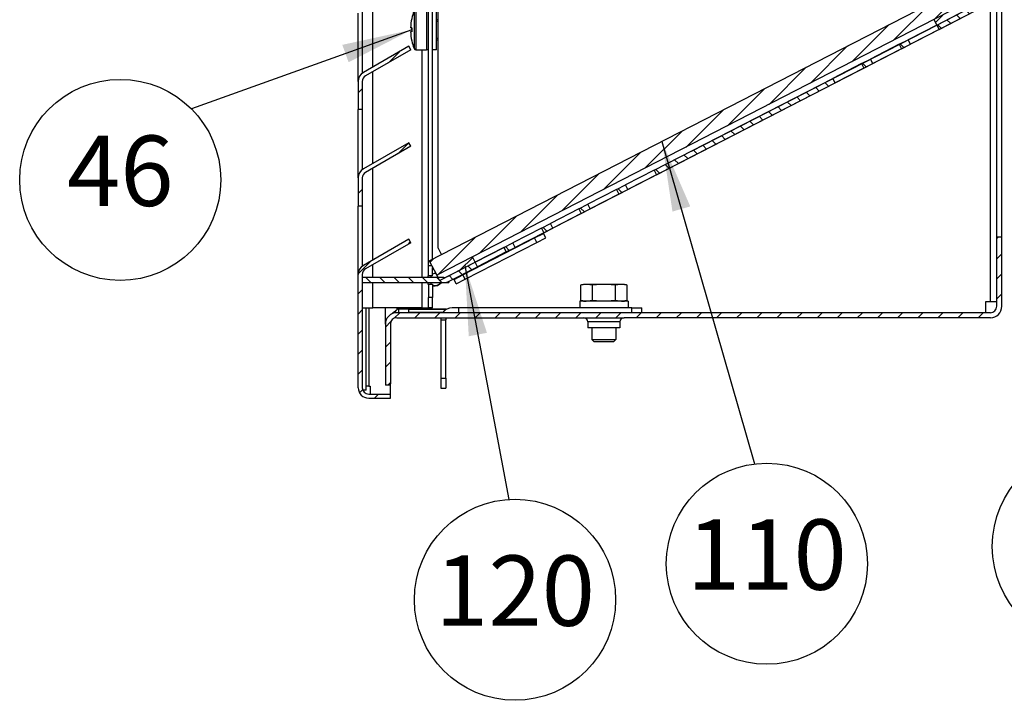
# Model space of a CAD drawing. Units: millimetres. Extents: x 81 to 501, y 140 to 437.
# Drawn here: x 307 to 356, y 240 to 273 of the extents above; entities that cross this region are included whole.
import ezdxf

# ---------------------------------------------------------------- set-up
doc = ezdxf.new("R2010")
doc.units = ezdxf.units.MM
doc.layers.add('1', color=7, linetype='Continuous')
doc.styles.add('CONVERTER_11', font='txt.shx', dxfattribs={"width": 0.9})
doc.dimstyles.get("Standard").update_dxf_attribs({"dimtxt": 0.18, "dimasz": 0.18, "dimexe": 0.18, "dimexo": 0.0625, "dimgap": 0.09, "dimtad": 0, "dimtih": 1, "dimtoh": 1, "dimdec": 4, "dimzin": 0, "dimdsep": 46, "dimtxsty": 'Standard', "dimcen": 0.09, "dimadec": 0, "dimazin": 0, "dimtfac": 1, "dimtdec": 4, "dimtofl": 0, "dimtmove": 0, "dimatfit": 3, "dimfxl": 0, "dimtolj": 1, "dimtzin": 0, "dimarcsym": 0})
pattern_1 = [(225, (0, 0), (3.535534, -3.535534), [])]
pattern_2 = [(225, (0, 0), (2.500001, -2.500001), [])]
pattern_3 = [(135, (0, 0), (-1.767768, -1.767768), [])]

# ---------------------------------------------------------------- blocks, each defined once
blk = doc.blocks.new('Docu_bom_flag__1', base_point=(306.965, 260.465))
at = {"layer": '1', "color": 2, "linetype": 'Continuous'}
blk.add_circle((311.965, 265.465), 5, dxfattribs=at)
at = {"layer": '1', "color": 7, "insert": (311.965, 265.465), "char_height": 3.5, "attachment_point": 5, "line_spacing_factor": 1.320528, "style": 'CONVERTER_11'}
blk.add_mtext('46', dxfattribs=at)
blk = doc.blocks.new('Docu_bom_flag__5', base_point=(326.589, 239.581))
at = {"layer": '1', "color": 2, "linetype": 'Continuous'}
blk.add_circle((331.589, 244.581), 5, dxfattribs=at)
at = {"layer": '1', "color": 7, "insert": (331.589, 244.581), "char_height": 3.5, "attachment_point": 5, "line_spacing_factor": 1.320528, "style": 'CONVERTER_11'}
blk.add_mtext('120', dxfattribs=at)
blk = doc.blocks.new('Docu_bom_flag__6', base_point=(339.113, 241.376))
at = {"layer": '1', "color": 2, "linetype": 'Continuous'}
blk.add_circle((344.113, 246.376), 5, dxfattribs=at)
at = {"layer": '1', "color": 7, "insert": (344.113, 246.376), "char_height": 3.5, "attachment_point": 5, "line_spacing_factor": 1.320528, "style": 'CONVERTER_11'}
blk.add_mtext('110', dxfattribs=at)
blk = doc.blocks.new('klettband_b10_filter_bg3_02__7', base_point=(1638.48, 1302.28))
at = {"linetype": 'Continuous'}
h = blk.add_hatch(dxfattribs=at)
h.set_pattern_fill('_USER', color=2, scale=5, angle=225, pattern_type=0)
h.set_pattern_definition(pattern_1)
h.paths.add_polyline_path([(1770.99, 1371.75), (1762.09, 1367.18), (1762.78, 1365.84), (1771.67, 1370.42)])
h = blk.add_hatch(dxfattribs=at)
h.set_pattern_fill('_USER', color=2, scale=5, angle=225, pattern_type=0)
h.set_pattern_definition(pattern_1)
h.paths.add_polyline_path([(1648.06, 1306.85), (1648.06, 1306.85), (1647.37, 1308.18), (1638.48, 1303.61), (1638.77, 1303.05), (1639.17, 1302.28)])
at = {"color": 1, "linetype": 'Continuous'}
for p, q in [((1770.99, 1371.75), (1762.09, 1367.18)), ((1771.67, 1370.42), (1770.99, 1371.75)), ((1762.78, 1365.84), (1771.67, 1370.42)), ((1762.09, 1367.18), (1647.37, 1308.18)), ((1701.8, 1334.49), (1762.78, 1365.84)), ((1762.09, 1367.18), (1762.78, 1365.84)), ((1648.06, 1306.85), (1655.17, 1310.51)), ((1647.37, 1308.18), (1638.48, 1303.61)), ((1648.06, 1306.85), (1647.37, 1308.18)), ((1639.17, 1302.28), (1648.06, 1306.85)), ((1648.06, 1306.85), (1648.06, 1306.85)), ((1638.48, 1303.61), (1638.77, 1303.05)), ((1638.77, 1303.05), (1639.17, 1302.28))]:
    blk.add_line(p, q, dxfattribs=at)
blk = doc.blocks.new('unterlegscheibe_m6', base_point=(1674.04, 1295.55))
at = {"color": 1, "linetype": 'Continuous'}
for p, q in [((1675.66, 1297.14), (1674.04, 1297.14)), ((1674.04, 1297.14), (1674.04, 1295.55)), ((1677.04, 1297.14), (1675.66, 1297.14)), ((1683.04, 1297.14), (1677.04, 1297.14)), ((1684.43, 1297.14), (1683.04, 1297.14)), ((1686.04, 1297.14), (1684.43, 1297.14)), ((1686.04, 1297.14), (1686.04, 1295.55))]:
    blk.add_line(p, q, dxfattribs=at)
blk = doc.blocks.new('winkel_gegenhalter_ausblaskasten_1_02_02__8', base_point=(1639.47, 1275.55))
at = {"color": 1, "linetype": 'Continuous'}
for p, q in [((1643.97, 1295.55), (1642.32, 1295.55)), ((1686.97, 1295.55), (1643.97, 1295.55)), ((1643.97, 1294.3), (1643.97, 1295.55)), ((1686.97, 1295.55), (1689.47, 1295.55)), ((1686.97, 1294.3), (1686.97, 1295.55)), ((1689.47, 1294.3), (1689.47, 1295.55)), ((1639.47, 1292.7), (1639.47, 1292.55)), ((1639.47, 1292.55), (1639.47, 1278.05)), ((1639.47, 1292.55), (1640.72, 1292.55)), ((1640.72, 1292.7), (1640.72, 1292.55)), ((1640.72, 1278.05), (1640.72, 1292.55)), ((1643.97, 1294.3), (1642.32, 1294.3)), ((1649.47, 1294.3), (1643.97, 1294.3)), ((1652.97, 1294.3), (1649.47, 1294.3)), ((1657.67, 1294.3), (1652.97, 1294.3)), ((1664.22, 1294.3), (1657.67, 1294.3)), ((1681.27, 1294.3), (1664.22, 1294.3)), ((1686.97, 1294.3), (1681.27, 1294.3)), ((1689.47, 1294.3), (1686.97, 1294.3)), ((1639.47, 1278.05), (1639.47, 1275.55)), ((1639.47, 1278.05), (1640.72, 1278.05)), ((1640.72, 1278.05), (1640.72, 1275.55)), ((1639.47, 1275.55), (1640.72, 1275.55))]:
    blk.add_line(p, q, dxfattribs=at)
for radius, start, end in [(2.85, 90, 145.8471), (2.85, 172.9459, 180), (1.6, 167.3644, 180)]:
    blk.add_arc((1642.32, 1292.7), radius, start, end, dxfattribs=at)
blk = doc.blocks.new('sechskantschraube_m6x10_1_1__9', base_point=(1674.27, 1287.14))
at = {"color": 1, "linetype": 'Continuous'}
for p, q in [((1674.27, 1301.16), (1674.27, 1297.32)), ((1684.43, 1301.34), (1675.66, 1301.34)), ((1677.16, 1301.16), (1677.16, 1297.32)), ((1682.93, 1297.32), (1682.93, 1301.16)), ((1685.82, 1297.32), (1685.82, 1301.16)), ((1677.04, 1297.14), (1675.66, 1297.14)), ((1683.04, 1297.14), (1677.04, 1297.14)), ((1684.43, 1297.14), (1683.04, 1297.14)), ((1677.04, 1290.55), (1677.04, 1287.64)), ((1683.04, 1290.55), (1683.04, 1287.64)), ((1677.54, 1287.14), (1677.04, 1287.64)), ((1677.04, 1287.64), (1683.04, 1287.64)), ((1682.54, 1287.14), (1683.04, 1287.64)), ((1677.54, 1287.14), (1682.54, 1287.14))]:
    blk.add_line(p, q, dxfattribs=at)
for centre, radius, start, end in [((1675.66, 1295.81), 5.52, 90, 104.5364), ((1684.43, 1295.81), 5.52, 75.4636, 90), ((1675.66, 1302.66), 5.53, 255.4636, 270), ((1684.43, 1302.66), 5.53, 270, 284.5364)]:
    blk.add_arc(centre, radius, start, end, dxfattribs=at)
for points in [[(1677.16, 1301.16), (1676.81, 1301.23), (1676.44, 1301.28), (1676.27, 1301.29), (1676.07, 1301.3), (1675.99, 1301.3), (1675.89, 1301.3), (1675.8, 1301.3), (1675.71, 1301.3), (1675.54, 1301.3), (1675.35, 1301.3), (1675.15, 1301.29), (1674.99, 1301.28), (1674.62, 1301.23), (1674.27, 1301.16)], [(1682.93, 1301.16), (1682.23, 1301.23), (1681.49, 1301.28), (1681.16, 1301.29), (1680.77, 1301.3), (1680.37, 1301.3), (1680.04, 1301.3), (1679.69, 1301.3), (1679.32, 1301.3), (1678.92, 1301.29), (1678.6, 1301.28), (1677.86, 1301.23), (1677.16, 1301.16)], [(1685.82, 1301.16), (1685.47, 1301.23), (1685.1, 1301.28), (1684.93, 1301.29), (1684.74, 1301.3), (1684.54, 1301.3), (1684.37, 1301.3), (1684.21, 1301.3), (1684.01, 1301.3), (1683.81, 1301.29), (1683.65, 1301.28), (1683.28, 1301.23), (1682.93, 1301.16)], [(1677.16, 1297.32), (1676.81, 1297.24), (1676.44, 1297.2), (1676.27, 1297.19), (1676.07, 1297.18), (1675.88, 1297.17), (1675.71, 1297.17), (1675.62, 1297.17), (1675.53, 1297.17), (1675.43, 1297.18), (1675.35, 1297.18), (1675.15, 1297.19), (1674.99, 1297.2), (1674.62, 1297.24), (1674.27, 1297.32)], [(1682.93, 1297.32), (1682.23, 1297.24), (1681.49, 1297.2), (1681.16, 1297.19), (1680.77, 1297.18), (1680.37, 1297.17), (1680.04, 1297.17), (1679.72, 1297.17), (1679.32, 1297.18), (1678.92, 1297.19), (1678.6, 1297.2), (1677.86, 1297.24), (1677.16, 1297.32)], [(1685.82, 1297.32), (1685.47, 1297.24), (1685.1, 1297.2), (1684.93, 1297.19), (1684.74, 1297.18), (1684.55, 1297.17), (1684.37, 1297.17), (1684.21, 1297.17), (1684.01, 1297.18), (1683.81, 1297.19), (1683.65, 1297.2), (1683.28, 1297.24), (1682.93, 1297.32)]]:
    blk.add_spline(points, degree=3, dxfattribs=at)
blk = doc.blocks.new('bindniet_senkkopf_4_4__10', base_point=(1637.47, 1301.05))
at = {"color": 1, "linetype": 'Continuous'}
for radius, start, end in [(2, 96.5561, 104.4775), (1, 72.3371, 120), (2, 255.5225, 321.3179)]:
    blk.add_arc((1637.97, 1303.05), radius, start, end, dxfattribs=at)
blk = doc.blocks.new('mantelblech_rahmen__12', base_point=(1625.72, 1276.3))
at = {"linetype": 'Continuous'}
h = blk.add_hatch(dxfattribs=at)
h.set_pattern_fill('_USER', color=2, scale=3.535535, angle=225, pattern_type=0)
h.set_pattern_definition(pattern_2)
edge = h.paths.add_edge_path()
edge.add_line((1778.97, 1313.05), (1777.72, 1313.05))
edge.add_line((1777.72, 1313.05), (1777.72, 1297.05))
edge.add_line((1777.72, 1297.05), (1777.72, 1295.9))
edge.add_arc((1776.12, 1295.9), 1.6, 270, 360, ccw=False)
edge.add_line((1776.12, 1294.3), (1689.47, 1294.3))
edge.add_line((1689.47, 1294.3), (1686.97, 1294.3))
edge.add_line((1686.97, 1294.3), (1681.27, 1294.3))
edge.add_line((1681.27, 1294.3), (1664.22, 1294.3))
edge.add_line((1664.22, 1294.3), (1657.67, 1294.3))
edge.add_line((1657.67, 1294.3), (1652.97, 1294.3))
edge.add_line((1652.97, 1294.3), (1649.47, 1294.3))
edge.add_line((1649.47, 1294.3), (1643.97, 1294.3))
edge.add_line((1643.97, 1294.3), (1642.32, 1294.3))
edge.add_line((1642.32, 1294.3), (1628.97, 1294.3))
edge.add_line((1628.97, 1294.3), (1628.57, 1294.3))
edge.add_arc((1628.57, 1291.45), 2.85, 90, 180)
edge.add_line((1625.72, 1291.45), (1625.72, 1276.3))
edge.add_line((1625.72, 1276.3), (1626.97, 1276.3))
edge.add_line((1626.97, 1276.3), (1626.97, 1276.65))
edge.add_line((1626.97, 1276.65), (1626.97, 1291.45))
edge.add_arc((1628.57, 1291.45), 1.6, 90, 180, ccw=False)
edge.add_line((1628.57, 1293.05), (1675.02, 1293.05))
edge.add_line((1675.02, 1293.05), (1685.07, 1293.05))
edge.add_line((1685.07, 1293.05), (1776.12, 1293.05))
edge.add_arc((1776.12, 1295.9), 2.85, 270, 360)
edge.add_line((1778.97, 1295.9), (1778.97, 1313.05))
at = {"color": 1, "linetype": 'Continuous'}
for p, q in [((1777.72, 1313.05), (1777.72, 1433.05)), ((1778.97, 1313.05), (1778.97, 1433.05)), ((1776.12, 1297.05), (1776.12, 1372.72)), ((1778.97, 1313.05), (1777.72, 1313.05)), ((1777.72, 1297.05), (1777.72, 1313.05)), ((1778.97, 1295.9), (1778.97, 1313.05)), ((1625.72, 1291.8), (1625.72, 1295.55)), ((1628.57, 1295.55), (1628.57, 1295)), ((1628.72, 1295.15), (1628.57, 1295)), ((1640.87, 1295.15), (1628.72, 1295.15)), ((1628.97, 1295.15), (1628.97, 1294.3)), ((1631.47, 1295.15), (1631.47, 1295.07)), ((1631.47, 1295.07), (1631.47, 1294.37)), ((1640.75, 1295.07), (1631.47, 1295.07)), ((1774.97, 1297.05), (1776.12, 1297.05)), ((1774.97, 1294.3), (1774.97, 1297.05)), ((1776.12, 1297.05), (1777.72, 1297.05)), ((1777.72, 1295.9), (1777.72, 1297.05)), ((1628.97, 1294.3), (1628.57, 1294.3)), ((1628.57, 1293.05), (1675.02, 1293.05)), ((1642.32, 1294.3), (1628.97, 1294.3)), ((1640.01, 1294.37), (1631.47, 1294.37)), ((1643.97, 1294.3), (1642.32, 1294.3)), ((1649.47, 1294.3), (1643.97, 1294.3)), ((1652.97, 1294.3), (1649.47, 1294.3)), ((1657.67, 1294.3), (1652.97, 1294.3)), ((1664.22, 1294.3), (1657.67, 1294.3)), ((1681.27, 1294.3), (1664.22, 1294.3)), ((1675.02, 1293.05), (1685.07, 1293.05)), ((1686.97, 1294.3), (1681.27, 1294.3)), ((1776.12, 1293.05), (1685.07, 1293.05)), ((1689.47, 1294.3), (1686.97, 1294.3)), ((1776.12, 1294.3), (1689.47, 1294.3)), ((1625.72, 1291.45), (1625.72, 1291.8)), ((1625.75, 1291.8), (1625.72, 1291.8)), ((1625.72, 1291.45), (1625.72, 1276.3)), ((1626.97, 1291.45), (1626.97, 1276.65)), ((1676.04, 1292.03), (1676.04, 1290.55)), ((1684.04, 1292.03), (1676.04, 1292.03)), ((1684.04, 1290.55), (1676.04, 1290.55)), ((1684.04, 1292.03), (1684.04, 1290.55)), ((1626.97, 1276.3), (1625.72, 1276.3)), ((1626.97, 1276.3), (1626.97, 1276.65))]:
    blk.add_line(p, q, dxfattribs=at)
for centre, radius, start, end in [((1637.97, 1303.05), 2.1, 97.5814, 103.7741), ((1637.97, 1303.05), 2.1, 256.2259, 323.4705), ((1776.12, 1295.9), 1.6, 270, 0), ((1776.12, 1295.9), 2.85, 270, 0), ((1628.57, 1291.45), 2.85, 90, 180), ((1628.57, 1291.45), 1.6, 90, 180), ((1675.02, 1292.03), 1.03, 0, 90), ((1685.07, 1292.03), 1.03, 90, 180)]:
    blk.add_arc(centre, radius, start, end, dxfattribs=at)
for points in [[(1627.07, 1293.87), (1627.27, 1294.04), (1627.48, 1294.2), (1628.02, 1294.61), (1628.57, 1295)], [(1627.99, 1294.24), (1628.28, 1294.62), (1628.57, 1295)], [(1625.72, 1291.8), (1625.78, 1292.21), (1625.94, 1292.6), (1626.01, 1292.73), (1626.09, 1292.85)]]:
    blk.add_spline(points, degree=3, dxfattribs=at)
blk = doc.blocks.new('filteraufnahme_ansauggitter_bg3__16', base_point=(1619.97, 1301.48))
at = {"linetype": 'Continuous'}
h = blk.add_hatch(dxfattribs=at)
h.set_pattern_fill('_USER', color=2, scale=2.500002, angle=135, pattern_type=0)
h.set_pattern_definition(pattern_3)
edge = h.paths.add_edge_path()
edge.add_line((1640.28, 1444.3), (1619.97, 1444.3))
edge.add_line((1619.97, 1444.3), (1619.97, 1444.3))
edge.add_line((1619.97, 1444.3), (1619.97, 1443.05))
edge.add_line((1619.97, 1443.05), (1619.97, 1443.05))
edge.add_line((1619.97, 1443.05), (1638.77, 1443.05))
edge.add_line((1638.77, 1443.05), (1640.28, 1443.05))
edge.add_arc((1640.28, 1441.45), 1.6, 62.8531, 90, ccw=False)
edge.add_arc((1640.28, 1441.45), 1.6, 62.7855, 62.8531, ccw=False)
edge.add_line((1641.02, 1442.87), (1646.51, 1440.05))
edge.add_line((1646.51, 1440.05), (1648.06, 1439.25))
edge.add_line((1648.06, 1439.25), (1648.63, 1440.36))
edge.add_line((1648.63, 1440.36), (1641.59, 1443.99))
edge.add_arc((1640.28, 1441.45), 2.85, 62.7855, 90)
h = blk.add_hatch(dxfattribs=at)
h.set_pattern_fill('_USER', color=2, scale=2.500002, angle=135, pattern_type=0)
h.set_pattern_definition(pattern_3)
h.paths.add_polyline_path([(1657.97, 1435.56), (1655.75, 1436.71), (1655.17, 1435.59), (1657.4, 1434.45)])
h = blk.add_hatch(dxfattribs=at)
h.set_pattern_fill('_USER', color=2, scale=2.500002, angle=135, pattern_type=0)
h.set_pattern_definition(pattern_3)
h.paths.add_polyline_path([(1667.31, 1430.76), (1665.08, 1431.9), (1664.51, 1430.79), (1666.73, 1429.65)])
h = blk.add_hatch(dxfattribs=at)
h.set_pattern_fill('_USER', color=2, scale=2.500002, angle=135, pattern_type=0)
h.set_pattern_definition(pattern_3)
h.paths.add_polyline_path([(1674.42, 1427.1), (1673.85, 1425.99), (1676.07, 1424.85), (1676.64, 1425.96)])
h = blk.add_hatch(dxfattribs=at)
h.set_pattern_fill('_USER', color=2, scale=2.500002, angle=135, pattern_type=0)
h.set_pattern_definition(pattern_3)
h.paths.add_polyline_path([(1683.19, 1421.19), (1685.41, 1420.04), (1685.98, 1421.16), (1683.76, 1422.3)])
h = blk.add_hatch(dxfattribs=at)
h.set_pattern_fill('_USER', color=2, scale=2.500002, angle=135, pattern_type=0)
h.set_pattern_definition(pattern_3)
h.paths.add_polyline_path([(1736.99, 1393.52), (1737.56, 1394.63), (1693.1, 1417.5), (1692.52, 1416.39)])
h = blk.add_hatch(dxfattribs=at)
h.set_pattern_fill('_USER', color=2, scale=2.500002, angle=135, pattern_type=0)
h.set_pattern_definition(pattern_3)
h.paths.add_polyline_path([(1744.68, 1390.97), (1744.1, 1389.86), (1746.33, 1388.72), (1746.9, 1389.83)])
h = blk.add_hatch(dxfattribs=at)
h.set_pattern_fill('_USER', color=2, scale=2.500002, angle=135, pattern_type=0)
h.set_pattern_definition(pattern_3)
h.paths.add_polyline_path([(1753.44, 1385.06), (1755.66, 1383.92), (1756.24, 1385.03), (1754.01, 1386.17)])
h = blk.add_hatch(dxfattribs=at)
h.set_pattern_fill('_USER', color=2, scale=2.500002, angle=135, pattern_type=0)
h.set_pattern_definition(pattern_3)
edge = h.paths.add_edge_path()
edge.add_line((1773.72, 1374.63), (1774.03, 1374.47))
edge.add_arc((1773.29, 1373.05), 1.6, -62.7855, 62.7855, ccw=False)
edge.add_line((1774.03, 1371.63), (1762.78, 1365.84))
edge.add_line((1762.78, 1365.84), (1763.35, 1364.73))
edge.add_line((1763.35, 1364.73), (1774.6, 1370.52))
edge.add_arc((1773.29, 1373.05), 2.85, 297.2145, 422.7855)
edge.add_line((1774.6, 1375.59), (1763.35, 1381.37))
edge.add_line((1763.35, 1381.37), (1762.78, 1380.26))
edge.add_line((1762.78, 1380.26), (1762.78, 1380.26))
edge.add_line((1762.78, 1380.26), (1771.67, 1375.68))
edge.add_line((1771.67, 1375.68), (1773.72, 1374.63))
h = blk.add_hatch(dxfattribs=at)
h.set_pattern_fill('_USER', color=2, scale=2.500002, angle=135, pattern_type=0)
h.set_pattern_definition(pattern_3)
h.paths.add_polyline_path([(1755.66, 1362.19), (1753.44, 1361.04), (1754.01, 1359.93), (1756.24, 1361.07)])
h = blk.add_hatch(dxfattribs=at)
h.set_pattern_fill('_USER', color=2, scale=2.500002, angle=135, pattern_type=0)
h.set_pattern_definition(pattern_3)
h.paths.add_polyline_path([(1744.1, 1356.24), (1744.68, 1355.13), (1746.9, 1356.27), (1746.33, 1357.38)])
h = blk.add_hatch(dxfattribs=at)
h.set_pattern_fill('_USER', color=2, scale=2.500002, angle=135, pattern_type=0)
h.set_pattern_definition(pattern_3)
h.paths.add_polyline_path([(1736.99, 1352.58), (1692.52, 1329.72), (1693.1, 1328.6), (1737.56, 1351.47)])
h = blk.add_hatch(dxfattribs=at)
h.set_pattern_fill('_USER', color=2, scale=2.500002, angle=135, pattern_type=0)
h.set_pattern_definition(pattern_3)
h.paths.add_polyline_path([(1685.41, 1326.06), (1683.19, 1324.91), (1683.76, 1323.8), (1685.98, 1324.95)])
h = blk.add_hatch(dxfattribs=at)
h.set_pattern_fill('_USER', color=2, scale=2.500002, angle=135, pattern_type=0)
h.set_pattern_definition(pattern_3)
h.paths.add_polyline_path([(1676.64, 1320.14), (1674.42, 1319), (1673.85, 1320.11), (1676.07, 1321.26)])
h = blk.add_hatch(dxfattribs=at)
h.set_pattern_fill('_USER', color=2, scale=2.500002, angle=135, pattern_type=0)
h.set_pattern_definition(pattern_3)
h.paths.add_polyline_path([(1667.31, 1315.34), (1666.73, 1316.45), (1664.51, 1315.31), (1665.08, 1314.2)])
h = blk.add_hatch(dxfattribs=at)
h.set_pattern_fill('_USER', color=2, scale=2.500002, angle=135, pattern_type=0)
h.set_pattern_definition(pattern_3)
h.paths.add_polyline_path([(1655.17, 1310.51), (1655.75, 1309.4), (1657.97, 1310.54), (1657.4, 1311.65)])
h = blk.add_hatch(dxfattribs=at)
h.set_pattern_fill('_USER', color=2, scale=2.500002, angle=135, pattern_type=0)
h.set_pattern_definition(pattern_3)
edge = h.paths.add_edge_path()
edge.add_line((1641.59, 1302.12), (1648.63, 1305.74))
edge.add_line((1648.63, 1305.74), (1648.06, 1306.85))
edge.add_line((1648.06, 1306.85), (1648.06, 1306.85))
edge.add_line((1648.06, 1306.85), (1641.02, 1303.23))
edge.add_arc((1640.28, 1304.65), 1.6, 270, 297.2145, ccw=False)
edge.add_line((1640.28, 1303.05), (1638.77, 1303.05))
edge.add_line((1638.77, 1303.05), (1619.97, 1303.05))
edge.add_line((1619.97, 1303.05), (1619.97, 1303.05))
edge.add_line((1619.97, 1303.05), (1619.97, 1301.8))
edge.add_line((1619.97, 1301.8), (1619.97, 1301.8))
edge.add_line((1619.97, 1301.8), (1640.28, 1301.8))
edge.add_arc((1640.28, 1304.65), 2.85, 270, 297.2145)
at = {"color": 1, "linetype": 'Continuous'}
for p, q in [((1619.97, 1444.3), (1619.97, 1443.05)), ((1619.97, 1444.3), (1619.97, 1444.3)), ((1640.28, 1444.3), (1619.97, 1444.3)), ((1619.97, 1443.05), (1619.97, 1443.05)), ((1619.97, 1443.05), (1638.77, 1443.05)), ((1638.77, 1443.05), (1640.28, 1443.05)), ((1641.02, 1442.87), (1646.51, 1440.05)), ((1648.63, 1440.36), (1641.59, 1443.99)), ((1646.51, 1440.05), (1648.06, 1439.25)), ((1648.06, 1439.25), (1648.63, 1440.36)), ((1655.17, 1435.59), (1648.06, 1439.25)), ((1648.63, 1440.36), (1655.75, 1436.71)), ((1638.81, 1310.32), (1638.81, 1437.82)), ((1655.75, 1436.71), (1655.17, 1435.59)), ((1655.17, 1435.59), (1657.4, 1434.45)), ((1657.97, 1435.56), (1655.75, 1436.71)), ((1657.4, 1434.45), (1657.97, 1435.56)), ((1664.51, 1430.79), (1657.4, 1434.45)), ((1657.97, 1435.56), (1665.08, 1431.9)), ((1665.08, 1431.9), (1664.51, 1430.79)), ((1667.31, 1430.76), (1665.08, 1431.9)), ((1664.51, 1430.79), (1666.73, 1429.65)), ((1666.73, 1429.65), (1667.31, 1430.76)), ((1673.85, 1425.99), (1666.73, 1429.65)), ((1667.31, 1430.76), (1674.42, 1427.1)), ((1674.42, 1427.1), (1673.85, 1425.99)), ((1676.64, 1425.96), (1674.42, 1427.1)), ((1673.85, 1425.99), (1676.07, 1424.85)), ((1676.07, 1424.85), (1676.64, 1425.96)), ((1683.19, 1421.19), (1676.07, 1424.85)), ((1676.64, 1425.96), (1683.76, 1422.3)), ((1683.76, 1422.3), (1683.19, 1421.19)), ((1685.98, 1421.16), (1683.76, 1422.3)), ((1683.19, 1421.19), (1685.41, 1420.04)), ((1685.41, 1420.04), (1685.98, 1421.16)), ((1692.52, 1416.39), (1685.41, 1420.04)), ((1685.98, 1421.16), (1693.1, 1417.5)), ((1693.1, 1417.5), (1692.52, 1416.39)), ((1737.56, 1394.63), (1693.1, 1417.5)), ((1692.52, 1416.39), (1736.99, 1393.52)), ((1736.99, 1393.52), (1737.56, 1394.63)), ((1744.1, 1389.86), (1736.99, 1393.52)), ((1737.56, 1394.63), (1744.68, 1390.97)), ((1744.68, 1390.97), (1744.1, 1389.86)), ((1746.9, 1389.83), (1744.68, 1390.97)), ((1744.1, 1389.86), (1746.33, 1388.72)), ((1746.33, 1388.72), (1746.9, 1389.83)), ((1753.44, 1385.06), (1746.33, 1388.72)), ((1746.9, 1389.83), (1754.01, 1386.17)), ((1754.01, 1386.17), (1753.44, 1385.06)), ((1756.24, 1385.03), (1754.01, 1386.17)), ((1753.44, 1385.06), (1755.66, 1383.92)), ((1755.66, 1383.92), (1756.24, 1385.03)), ((1762.78, 1380.26), (1755.66, 1383.92)), ((1756.24, 1385.03), (1763.35, 1381.37)), ((1763.35, 1381.37), (1762.78, 1380.26)), ((1774.6, 1375.59), (1763.35, 1381.37)), ((1762.78, 1380.26), (1762.78, 1380.26)), ((1762.78, 1380.26), (1771.67, 1375.68)), ((1771.67, 1375.68), (1773.72, 1374.63)), ((1773.04, 1373.29), (1773.72, 1374.63)), ((1773.72, 1374.63), (1774.03, 1374.47)), ((1775.18, 1370.79), (1664.97, 1314.11)), ((1762.78, 1365.84), (1774.03, 1371.63)), ((1772.47, 1372.18), (1772.7, 1372.63)), ((1773.79, 1371.5), (1772.47, 1372.18)), ((1775.18, 1370.79), (1775.09, 1370.84)), ((1763.35, 1364.73), (1774.6, 1370.52)), ((1762.78, 1365.84), (1755.66, 1362.19)), ((1762.78, 1365.84), (1763.35, 1364.73)), ((1763.35, 1364.73), (1756.24, 1361.07)), ((1753.44, 1361.04), (1746.33, 1357.38)), ((1753.44, 1361.04), (1755.66, 1362.19)), ((1753.44, 1361.04), (1754.01, 1359.93)), ((1754.01, 1359.93), (1756.24, 1361.07)), ((1756.24, 1361.07), (1755.66, 1362.19)), ((1754.01, 1359.93), (1746.9, 1356.27)), ((1744.1, 1356.24), (1736.99, 1352.58)), ((1744.1, 1356.24), (1746.33, 1357.38)), ((1744.1, 1356.24), (1744.68, 1355.13)), ((1744.68, 1355.13), (1746.9, 1356.27)), ((1746.9, 1356.27), (1746.33, 1357.38)), ((1744.68, 1355.13), (1737.56, 1351.47)), ((1692.52, 1329.72), (1736.99, 1352.58)), ((1693.1, 1328.6), (1737.56, 1351.47)), ((1737.56, 1351.47), (1736.99, 1352.58)), ((1692.52, 1329.72), (1685.41, 1326.06)), ((1692.52, 1329.72), (1693.1, 1328.6)), ((1693.1, 1328.6), (1685.98, 1324.95)), ((1683.19, 1324.91), (1676.07, 1321.26)), ((1683.19, 1324.91), (1685.41, 1326.06)), ((1683.19, 1324.91), (1683.76, 1323.8)), ((1683.76, 1323.8), (1685.98, 1324.95)), ((1685.98, 1324.95), (1685.41, 1326.06)), ((1683.76, 1323.8), (1676.64, 1320.14)), ((1673.85, 1320.11), (1666.73, 1316.45)), ((1673.85, 1320.11), (1676.07, 1321.26)), ((1673.85, 1320.11), (1674.42, 1319)), ((1674.42, 1319), (1676.64, 1320.14)), ((1676.64, 1320.14), (1676.07, 1321.26)), ((1674.42, 1319), (1667.31, 1315.34)), ((1664.51, 1315.31), (1657.4, 1311.65)), ((1664.51, 1315.31), (1666.73, 1316.45)), ((1664.51, 1315.31), (1665.08, 1314.2)), ((1665.08, 1314.2), (1667.31, 1315.34)), ((1667.31, 1315.34), (1666.73, 1316.45)), ((1645.01, 1303.73), (1662.8, 1312.88)), ((1645.87, 1304.25), (1661.87, 1312.48)), ((1665.08, 1314.2), (1657.97, 1310.54)), ((1661.87, 1312.48), (1661.85, 1312.53)), ((1662.8, 1312.88), (1665.02, 1314.02)), ((1663.37, 1311.77), (1662.8, 1312.88)), ((1663.37, 1311.77), (1665.59, 1312.91)), ((1664.97, 1314.11), (1664.96, 1314.14)), ((1665.02, 1314.02), (1664.97, 1314.11)), ((1665.59, 1312.91), (1665.02, 1314.02)), ((1638.81, 1310.32), (1639.64, 1308.7)), ((1645.58, 1302.62), (1663.37, 1311.77)), ((1655.17, 1310.51), (1648.06, 1306.85)), ((1655.17, 1310.51), (1657.4, 1311.65)), ((1655.17, 1310.51), (1655.75, 1309.4)), ((1655.75, 1309.4), (1657.97, 1310.54)), ((1657.97, 1310.54), (1657.4, 1311.65)), ((1655.75, 1309.4), (1648.63, 1305.74)), ((1641.02, 1303.23), (1648.06, 1306.85)), ((1641.59, 1302.12), (1648.63, 1305.74)), ((1648.06, 1306.85), (1648.06, 1306.85)), ((1648.63, 1305.74), (1648.06, 1306.85)), ((1619.97, 1303.05), (1619.97, 1301.8)), ((1619.97, 1303.05), (1619.97, 1303.05)), ((1638.77, 1303.05), (1619.97, 1303.05)), ((1640.28, 1303.05), (1638.77, 1303.05)), ((1642.79, 1302.59), (1642.73, 1302.7)), ((1642.79, 1302.59), (1645.01, 1303.73)), ((1643.36, 1301.48), (1642.79, 1302.59)), ((1643.36, 1301.48), (1645.58, 1302.62)), ((1645.58, 1302.62), (1645.01, 1303.73)), ((1645.84, 1304.3), (1645.87, 1304.25)), ((1619.97, 1301.8), (1619.97, 1301.8)), ((1619.97, 1301.8), (1640.28, 1301.8)), ((1640.28, 1301.8), (1641.49, 1301.8)), ((1641.49, 1302.07), (1641.49, 1301.8))]:
    blk.add_line(p, q, dxfattribs=at)
for centre, radius, start, end in [((1640.28, 1441.45), 2.85, 62.7855, 90), ((1640.28, 1441.45), 1.6, 62.8531, 90), ((1640.28, 1441.45), 1.6, 62.7855, 62.8531), ((1773.29, 1373.05), 2.85, 297.2145, 62.7855), ((1773.29, 1373.05), 1.6, 297.2145, 62.7855), ((1640.28, 1304.65), 1.6, 270, 297.2145), ((1640.28, 1304.65), 2.85, 270, 297.2145)]:
    blk.add_arc(centre, radius, start, end, dxfattribs=at)
blk = doc.blocks.new('flachkopfschraube_m5x12_kreuzschlitz_02__17', base_point=(1631.99, 1359.68))
at = {"color": 1, "linetype": 'Continuous'}
for p, q in [((1632.85, 1369.36), (1632.85, 1360)), ((1633.31, 1369.68), (1635.97, 1369.68)), ((1633.31, 1369.68), (1633.31, 1359.68)), ((1635.97, 1369.68), (1635.97, 1359.68)), ((1636.47, 1367.18), (1636.47, 1369.18)), ((1632.27, 1367.43), (1632.28, 1367.43)), ((1632.28, 1367.42), (1632.27, 1367.43)), ((1636.47, 1362.18), (1636.47, 1367.18)), ((1638.47, 1367.18), (1638.81, 1367.18)), ((1632.27, 1365.18), (1631.99, 1365.18)), ((1632.27, 1364.18), (1631.99, 1364.18)), ((1632.27, 1365.18), (1632.28, 1365.18)), ((1632.27, 1364.68), (1632.27, 1365.18)), ((1632.27, 1364.68), (1632.27, 1364.18)), ((1632.28, 1364.18), (1632.27, 1364.18)), ((1632.28, 1361.94), (1632.27, 1361.93)), ((1632.27, 1361.93), (1632.28, 1361.93)), ((1636.47, 1360.18), (1636.47, 1362.18)), ((1638.47, 1362.18), (1638.81, 1362.18)), ((1633.31, 1359.68), (1635.97, 1359.68))]:
    blk.add_line(p, q, dxfattribs=at)
for centre, radius, start, end in [((1644.97, 1364.68), 13, 158.8998, 167.7875), ((1633.31, 1369.18), 0.5, 90, 158.8998), ((1635.97, 1369.18), 0.5, 0, 90), ((1644.97, 1364.68), 12.99, 167.8274, 177.7941), ((1644.97, 1364.68), 12.99, 167.7783, 167.8274), ((1644.97, 1364.68), 12.99, 182.2059, 192.1726), ((1644.97, 1364.68), 12.71, 177.7447, 180), ((1644.97, 1364.68), 12.71, 180, 182.2553), ((1644.97, 1364.68), 13, 192.2125, 201.1002), ((1644.97, 1364.68), 12.99, 192.1726, 192.2217), ((1633.31, 1360.18), 0.5, 201.1002, 270), ((1635.97, 1360.18), 0.5, 270, 0)]:
    blk.add_arc(centre, radius, start, end, dxfattribs=at)
at = {"layer": '1', "color": 2, "linetype": 'Continuous'}
for p, q in [((1638.47, 1366.8), (1638.81, 1366.8)), ((1638.47, 1362.55), (1638.81, 1362.55))]:
    blk.add_line(p, q, dxfattribs=at)
blk = doc.blocks.new('unverlierbarkeitsscheibe_5_3x10__18', base_point=(1637.47, 1359.68))
at = {"color": 1, "linetype": 'Continuous'}
for p, q in [((1638.47, 1369.68), (1637.47, 1369.68)), ((1637.47, 1366.22), (1637.47, 1369.68)), ((1638.47, 1359.68), (1638.47, 1369.68)), ((1637.47, 1363.14), (1637.47, 1366.22)), ((1637.47, 1359.68), (1637.47, 1363.14)), ((1638.47, 1359.68), (1637.47, 1359.68))]:
    blk.add_line(p, q, dxfattribs=at)
blk = doc.blocks.new('haltewinkel_gitter_seitlich_02_02__19', base_point=(1619.97, 1275.05))
at = {"color": 1, "linetype": 'Continuous'}
for p, q in [((1622.57, 1355.38), (1622.57, 1378.22)), ((1619.97, 1368.8), (1619.97, 1353.85)), ((1637.47, 1366.22), (1637.47, 1369.68)), ((1636.47, 1362.18), (1636.47, 1367.18)), ((1637.47, 1363.14), (1637.47, 1366.22)), ((1636.47, 1360.18), (1636.47, 1362.18)), ((1637.47, 1359.68), (1637.47, 1363.14)), ((1634.87, 1303.05), (1634.87, 1359.68)), ((1636.47, 1305.93), (1636.47, 1360.18)), ((1637.47, 1307.59), (1637.47, 1359.68)), ((1622.57, 1331.38), (1622.57, 1354.22)), ((1619.97, 1351.8), (1619.97, 1351.7)), ((1619.97, 1351.7), (1619.97, 1344.8)), ((1619.97, 1344.8), (1619.97, 1329.85)), ((1622.57, 1307.38), (1622.57, 1330.22)), ((1619.97, 1327.8), (1619.97, 1327.7)), ((1619.97, 1327.7), (1619.97, 1320.8)), ((1619.97, 1320.8), (1619.97, 1305.85)), ((1622.57, 1303.05), (1622.57, 1306.22)), ((1636.47, 1303.43), (1636.47, 1305.93)), ((1637.29, 1305.93), (1636.47, 1305.93)), ((1637.47, 1303.43), (1637.47, 1305.57)), ((1619.97, 1303.8), (1619.97, 1303.7)), ((1619.97, 1303.7), (1619.97, 1303.05)), ((1619.97, 1303.05), (1619.97, 1301.8)), ((1636.25, 1303.43), (1636.25, 1303.05)), ((1636.47, 1303.43), (1636.25, 1303.43)), ((1637.1, 1303.43), (1636.47, 1303.43)), ((1637.1, 1303.05), (1637.1, 1303.43)), ((1637.47, 1303.43), (1637.1, 1303.43)), ((1619.97, 1301.8), (1619.97, 1295.55)), ((1622.57, 1295.55), (1622.57, 1301.8)), ((1634.87, 1295.55), (1634.87, 1301.8)), ((1636.25, 1301.8), (1636.25, 1301.43)), ((1636.25, 1301.43), (1636.47, 1301.43)), ((1636.47, 1301.43), (1637.1, 1301.43)), ((1636.47, 1301.43), (1636.47, 1298.05)), ((1637.1, 1301.43), (1637.1, 1301.8)), ((1637.1, 1301.43), (1637.47, 1301.43)), ((1637.47, 1301.43), (1637.47, 1298.05)), ((1636.47, 1295.55), (1636.47, 1298.05)), ((1637.47, 1298.05), (1636.47, 1298.05)), ((1637.47, 1295.55), (1637.47, 1298.05)), ((1619.97, 1295.55), (1619.97, 1276.05)), ((1619.97, 1295.55), (1620.97, 1295.55)), ((1620.97, 1275.05), (1620.97, 1295.55)), ((1620.97, 1295.55), (1622.57, 1295.55)), ((1634.87, 1295.55), (1622.57, 1295.55)), ((1634.87, 1295.55), (1636.47, 1295.55)), ((1637.47, 1295.55), (1636.47, 1295.55)), ((1619.97, 1276.05), (1619.97, 1275.65)), ((1620.97, 1275.05), (1620.09, 1275.05))]:
    blk.add_line(p, q, dxfattribs=at)
blk = doc.blocks.new('haltewinkel_gitter_seitlich_02_02_02__20', base_point=(1619.97, 1275.05))
at = {"color": 1, "linetype": 'Continuous'}
for p, q in [((1620.97, 1471.05), (1620.09, 1471.05)), ((1620.97, 1450.55), (1620.97, 1471.05)), ((1619.97, 1470.45), (1619.97, 1470.05)), ((1619.97, 1470.05), (1619.97, 1450.55)), ((1619.97, 1450.55), (1619.97, 1444.3)), ((1619.97, 1450.55), (1620.97, 1450.55)), ((1620.97, 1450.55), (1622.57, 1450.55)), ((1622.57, 1444.3), (1622.57, 1450.55)), ((1634.87, 1450.55), (1622.57, 1450.55)), ((1634.87, 1444.3), (1634.87, 1450.55)), ((1634.87, 1450.55), (1636.47, 1450.55)), ((1636.47, 1450.55), (1636.47, 1448.05)), ((1636.47, 1450.55), (1637.47, 1450.55)), ((1637.47, 1450.55), (1637.47, 1448.05)), ((1636.47, 1448.05), (1636.47, 1444.68)), ((1636.47, 1448.05), (1637.47, 1448.05)), ((1637.47, 1448.05), (1637.47, 1444.68)), ((1619.97, 1444.3), (1619.97, 1443.05)), ((1636.25, 1444.68), (1636.25, 1444.3)), ((1636.47, 1444.68), (1636.25, 1444.68)), ((1637.1, 1444.68), (1636.47, 1444.68)), ((1637.1, 1444.3), (1637.1, 1444.68)), ((1637.47, 1444.68), (1637.1, 1444.68)), ((1619.97, 1443.05), (1619.97, 1440.8)), ((1622.57, 1427.38), (1622.57, 1443.05)), ((1634.87, 1369.68), (1634.87, 1443.05)), ((1636.25, 1443.05), (1636.25, 1442.68)), ((1636.25, 1442.68), (1636.47, 1442.68)), ((1636.47, 1442.68), (1636.47, 1440.18)), ((1636.47, 1442.68), (1637.1, 1442.68)), ((1637.1, 1442.68), (1637.1, 1443.05)), ((1637.1, 1442.68), (1637.47, 1442.68)), ((1637.47, 1442.68), (1637.47, 1440.54)), ((1619.97, 1440.8), (1619.97, 1425.85)), ((1636.47, 1369.18), (1636.47, 1440.18)), ((1636.47, 1440.18), (1637.29, 1440.18)), ((1637.47, 1369.68), (1637.47, 1438.51)), ((1622.57, 1403.38), (1622.57, 1426.22)), ((1619.97, 1423.8), (1619.97, 1423.7)), ((1619.97, 1423.7), (1619.97, 1416.8)), ((1619.97, 1416.8), (1619.97, 1401.85)), ((1622.57, 1379.38), (1622.57, 1402.22)), ((1619.97, 1399.8), (1619.97, 1399.7)), ((1619.97, 1399.7), (1619.97, 1392.8)), ((1619.97, 1392.8), (1619.97, 1377.85)), ((1622.57, 1355.38), (1622.57, 1378.22)), ((1619.97, 1375.8), (1619.97, 1375.7)), ((1619.97, 1375.7), (1619.97, 1368.8)), ((1619.97, 1368.8), (1619.97, 1353.85)), ((1636.47, 1367.18), (1636.47, 1369.18)), ((1637.47, 1366.22), (1637.47, 1369.68)), ((1636.47, 1362.18), (1636.47, 1367.18)), ((1637.47, 1363.14), (1637.47, 1366.22)), ((1636.47, 1360.18), (1636.47, 1362.18)), ((1637.47, 1359.68), (1637.47, 1363.14)), ((1634.87, 1303.05), (1634.87, 1359.68)), ((1636.47, 1305.93), (1636.47, 1360.18)), ((1637.47, 1307.59), (1637.47, 1359.68)), ((1622.57, 1331.38), (1622.57, 1354.22)), ((1619.97, 1351.8), (1619.97, 1351.7)), ((1619.97, 1351.7), (1619.97, 1344.8)), ((1619.97, 1344.8), (1619.97, 1329.85)), ((1622.57, 1307.38), (1622.57, 1330.22)), ((1619.97, 1327.8), (1619.97, 1327.7)), ((1619.97, 1327.7), (1619.97, 1320.8)), ((1619.97, 1320.8), (1619.97, 1305.85)), ((1622.57, 1303.05), (1622.57, 1306.22)), ((1636.47, 1303.43), (1636.47, 1305.93)), ((1637.29, 1305.93), (1636.47, 1305.93)), ((1637.47, 1303.43), (1637.47, 1305.57)), ((1619.97, 1303.8), (1619.97, 1303.7)), ((1619.97, 1303.7), (1619.97, 1303.05)), ((1619.97, 1303.05), (1619.97, 1301.8)), ((1636.25, 1303.43), (1636.25, 1303.05)), ((1636.47, 1303.43), (1636.25, 1303.43)), ((1637.1, 1303.43), (1636.47, 1303.43)), ((1637.1, 1303.05), (1637.1, 1303.43)), ((1637.47, 1303.43), (1637.1, 1303.43)), ((1619.97, 1301.8), (1619.97, 1295.55)), ((1622.57, 1295.55), (1622.57, 1301.8)), ((1634.87, 1295.55), (1634.87, 1301.8)), ((1636.25, 1301.8), (1636.25, 1301.43)), ((1636.25, 1301.43), (1636.47, 1301.43)), ((1636.47, 1301.43), (1637.1, 1301.43)), ((1636.47, 1301.43), (1636.47, 1298.05)), ((1637.1, 1301.43), (1637.1, 1301.8)), ((1637.1, 1301.43), (1637.47, 1301.43)), ((1637.47, 1301.43), (1637.47, 1298.05)), ((1636.47, 1295.55), (1636.47, 1298.05)), ((1637.47, 1298.05), (1636.47, 1298.05)), ((1637.47, 1295.55), (1637.47, 1298.05)), ((1619.97, 1295.55), (1619.97, 1276.05)), ((1619.97, 1295.55), (1620.97, 1295.55)), ((1620.97, 1275.05), (1620.97, 1295.55)), ((1620.97, 1295.55), (1622.57, 1295.55)), ((1634.87, 1295.55), (1622.57, 1295.55)), ((1634.87, 1295.55), (1636.47, 1295.55)), ((1637.47, 1295.55), (1636.47, 1295.55)), ((1619.97, 1276.05), (1619.97, 1275.65)), ((1620.97, 1275.05), (1620.09, 1275.05))]:
    blk.add_line(p, q, dxfattribs=at)
blk = doc.blocks.new('Bh1_haltewinkel_gitter_seitlich_02_02__21', base_point=(1619.97, 1275.05))
blk.add_blockref('haltewinkel_gitter_seitlich_02_02_02__20', (1619.97, 1275.05))
blk = doc.blocks.new('lamelleneinsatz_bg3_gitter__22', base_point=(1618.97, 1273.05))
at = {"linetype": 'Continuous'}
h = blk.add_hatch(dxfattribs=at)
h.set_pattern_fill('_USER', color=2, scale=3.535535, angle=225, pattern_type=0)
h.set_pattern_definition(pattern_2)
edge = h.paths.add_edge_path()
edge.add_arc((1621.57, 1351.8), 2.6, 120, 180)
edge.add_line((1618.97, 1351.8), (1618.97, 1344.8))
edge.add_line((1618.97, 1344.8), (1619.97, 1344.8))
edge.add_line((1619.97, 1344.8), (1619.97, 1351.7))
edge.add_line((1619.97, 1351.7), (1619.97, 1351.8))
edge.add_arc((1621.57, 1351.8), 1.6, 120, 180, ccw=False)
edge.add_line((1620.77, 1353.19), (1632.03, 1359.68))
edge.add_line((1632.03, 1359.68), (1631.53, 1360.55))
edge.add_line((1631.53, 1360.55), (1620.27, 1354.05))
h = blk.add_hatch(dxfattribs=at)
h.set_pattern_fill('_USER', color=2, scale=3.535535, angle=225, pattern_type=0)
h.set_pattern_definition(pattern_2)
edge = h.paths.add_edge_path()
edge.add_arc((1621.57, 1327.8), 2.6, 120, 180)
edge.add_line((1618.97, 1327.8), (1618.97, 1320.8))
edge.add_line((1618.97, 1320.8), (1619.97, 1320.8))
edge.add_line((1619.97, 1320.8), (1619.97, 1327.7))
edge.add_line((1619.97, 1327.7), (1619.97, 1327.8))
edge.add_arc((1621.57, 1327.8), 1.6, 120, 180, ccw=False)
edge.add_line((1620.77, 1329.19), (1632.03, 1335.68))
edge.add_line((1632.03, 1335.68), (1631.53, 1336.55))
edge.add_line((1631.53, 1336.55), (1620.27, 1330.05))
h = blk.add_hatch(dxfattribs=at)
h.set_pattern_fill('_USER', color=2, scale=3.535535, angle=225, pattern_type=0)
h.set_pattern_definition(pattern_2)
edge = h.paths.add_edge_path()
edge.add_line((1619.97, 1276.05), (1619.97, 1275.65))
edge.add_arc((1621.57, 1275.65), 1.6, 180, 270)
edge.add_line((1621.57, 1274.05), (1626.97, 1274.05))
edge.add_line((1626.97, 1274.05), (1626.97, 1273.05))
edge.add_line((1626.97, 1273.05), (1621.57, 1273.05))
edge.add_arc((1621.57, 1275.65), 2.6, 180, 270, ccw=False)
edge.add_line((1618.97, 1275.65), (1618.97, 1303.8))
edge.add_arc((1621.57, 1303.8), 2.6, 120, 180, ccw=False)
edge.add_line((1620.27, 1306.05), (1631.53, 1312.55))
edge.add_line((1631.53, 1312.55), (1632.03, 1311.68))
edge.add_line((1632.03, 1311.68), (1620.77, 1305.19))
edge.add_arc((1621.57, 1303.8), 1.6, 120, 180)
edge.add_line((1619.97, 1303.8), (1619.97, 1303.7))
edge.add_line((1619.97, 1303.7), (1619.97, 1303.05))
edge.add_line((1619.97, 1303.05), (1619.97, 1301.8))
edge.add_line((1619.97, 1301.8), (1619.97, 1295.55))
edge.add_line((1619.97, 1295.55), (1619.97, 1276.05))
at = {"color": 1, "linetype": 'Continuous'}
for p, q in [((1618.97, 1351.8), (1618.97, 1368.8)), ((1619.97, 1368.8), (1619.97, 1353.85)), ((1631.53, 1360.55), (1620.27, 1354.05)), ((1632.03, 1359.68), (1620.77, 1353.19)), ((1632.03, 1359.68), (1631.53, 1360.55)), ((1618.97, 1351.8), (1618.97, 1344.8)), ((1619.97, 1351.8), (1619.97, 1351.7)), ((1619.97, 1351.7), (1619.97, 1344.8)), ((1619.97, 1344.8), (1618.97, 1344.8)), ((1618.97, 1327.8), (1618.97, 1344.8)), ((1619.97, 1344.8), (1619.97, 1329.85)), ((1631.53, 1336.55), (1620.27, 1330.05)), ((1632.03, 1335.68), (1631.53, 1336.55)), ((1632.03, 1335.68), (1620.77, 1329.19)), ((1618.97, 1327.8), (1618.97, 1320.8)), ((1619.97, 1327.8), (1619.97, 1327.7)), ((1619.97, 1327.7), (1619.97, 1320.8)), ((1619.97, 1320.8), (1618.97, 1320.8)), ((1618.97, 1303.8), (1618.97, 1320.8)), ((1619.97, 1320.8), (1619.97, 1305.85)), ((1631.53, 1312.55), (1620.27, 1306.05)), ((1632.03, 1311.68), (1631.53, 1312.55)), ((1632.03, 1311.68), (1620.77, 1305.19)), ((1618.97, 1275.65), (1618.97, 1303.8)), ((1619.97, 1303.8), (1619.97, 1303.7)), ((1619.97, 1303.7), (1619.97, 1303.05)), ((1619.97, 1303.05), (1619.97, 1301.8)), ((1619.97, 1301.8), (1619.97, 1295.55)), ((1619.97, 1295.55), (1619.97, 1276.05)), ((1621.57, 1295.55), (1621.57, 1276.05)), ((1626.97, 1291.45), (1626.97, 1276.65)), ((1619.97, 1276.05), (1619.97, 1275.65)), ((1621.57, 1276.05), (1620.97, 1276.05)), ((1621.57, 1276.05), (1621.97, 1276.05)), ((1621.97, 1276.05), (1621.97, 1274.05)), ((1626.97, 1276.3), (1626.97, 1276.65)), ((1626.97, 1274.05), (1626.97, 1276.3)), ((1621.57, 1274.05), (1626.97, 1274.05)), ((1621.57, 1273.05), (1626.97, 1273.05)), ((1626.97, 1273.05), (1626.97, 1274.05))]:
    blk.add_line(p, q, dxfattribs=at)
for centre, radius, start, end in [((1621.57, 1351.8), 2.6, 120, 180), ((1621.57, 1351.8), 1.6, 120, 180), ((1621.57, 1327.8), 2.6, 120, 180), ((1621.57, 1327.8), 1.6, 120, 180), ((1621.57, 1303.8), 2.6, 120, 180), ((1621.57, 1303.8), 1.6, 120, 180), ((1621.57, 1275.65), 2.6, 180, 270), ((1621.57, 1275.65), 1.6, 180, 270)]:
    blk.add_arc(centre, radius, start, end, dxfattribs=at)
blk.add_blockref('Bh1_haltewinkel_gitter_seitlich_02_02__21', (1619.97, 1275.05))
blk = doc.blocks.new('gitter_920_200__23', base_point=(1618.97, 1273.05))
for name, p in [('lamelleneinsatz_bg3_gitter__22', (1618.97, 1273.05)), ('haltewinkel_gitter_seitlich_02_02__19', (1619.97, 1275.05)), ('flachkopfschraube_m5x12_kreuzschlitz_02__17', (1631.99, 1359.68)), ('unverlierbarkeitsscheibe_5_3x10__18', (1637.47, 1359.68))]:
    blk.add_blockref(name, p)
blk = doc.blocks.new('filterschaum_s4_818x300__25', base_point=(1636.65, 1303.61))
at = {"linetype": 'Continuous'}
h = blk.add_hatch(dxfattribs=at)
h.set_pattern_fill('_USER', color=2, scale=3.535535, angle=225, pattern_type=0)
h.set_pattern_definition(pattern_2)
h.paths.add_polyline_path([(1638.48, 1442.49), (1636.65, 1438.93), (1764.77, 1373.05), (1636.65, 1307.17), (1638.48, 1303.61), (1647.37, 1308.18), (1762.09, 1367.18), (1770.99, 1371.75), (1773.51, 1373.05), (1770.99, 1374.35), (1762.09, 1378.92), (1647.37, 1437.92)])
at = {"color": 1, "linetype": 'Continuous'}
for p, q in [((1638.48, 1442.49), (1636.65, 1438.93)), ((1647.37, 1437.92), (1638.48, 1442.49)), ((1764.77, 1373.05), (1636.65, 1438.93)), ((1762.09, 1378.92), (1647.37, 1437.92)), ((1770.99, 1374.35), (1762.09, 1378.92)), ((1773.51, 1373.05), (1770.99, 1374.35)), ((1636.65, 1307.17), (1764.77, 1373.05)), ((1770.99, 1371.75), (1762.09, 1367.18)), ((1773.51, 1373.05), (1770.99, 1371.75)), ((1762.09, 1367.18), (1647.37, 1308.18)), ((1636.65, 1307.17), (1638.48, 1303.61)), ((1647.37, 1308.18), (1638.48, 1303.61))]:
    blk.add_line(p, q, dxfattribs=at)
blk = doc.blocks.new('ansaugkasten_filter_0920x200x160_bg3__26', base_point=(1618.97, 1273.05))
for name, p in [('gitter_920_200__23', (1618.97, 1273.05)), ('mantelblech_rahmen__12', (1625.72, 1276.3)), ('filteraufnahme_ansauggitter_bg3__16', (1619.97, 1301.48)), ('filterschaum_s4_818x300__25', (1636.65, 1303.61)), ('klettband_b10_filter_bg3_02__7', (1638.48, 1302.28)), ('bindniet_senkkopf_4_4__10', (1637.47, 1301.05)), ('sechskantschraube_m6x10_1_1__9', (1674.27, 1287.14)), ('winkel_gegenhalter_ausblaskasten_1_02_02__8', (1639.47, 1275.55)), ('unterlegscheibe_m6', (1674.04, 1295.55))]:
    blk.add_blockref(name, p)
blk = doc.blocks.new('Docu_bom_flag__29', base_point=(355.322, 242.233))
at = {"layer": '1', "color": 2, "linetype": 'Continuous'}
blk.add_circle((360.322, 247.233), 5, dxfattribs=at)
at = {"layer": '1', "color": 7, "insert": (360.322, 247.233), "char_height": 3.5, "attachment_point": 5, "line_spacing_factor": 1.320528, "style": 'CONVERTER_11'}
blk.add_mtext('20', dxfattribs=at)
blk = doc.blocks.new('Allg_Ansicht1', base_point=(2220.07, 1291.42))
at = {"layer": '1', "xscale": 4.999999999999999, "yscale": 4.999999999999999, "zscale": 4.999999999999999}
blk.add_blockref('Docu_bom_flag__29', (1776.61, 1211.16), dxfattribs=at)
blk = doc.blocks.new('A-A__27', base_point=(1687.97, 1373.05))
at = {"layer": '1', "color": 3}
for points in [[(1616.58, 1356.58), (1615.02, 1360.91), (1632.27, 1364.66)], [(1701.52, 1320.72), (1697.09, 1319.45), (1694.48, 1336.91)], [(1650.97, 1289.29), (1646.45, 1288.44), (1645.48, 1306.06)]]:
    blk.add_solid(points, dxfattribs=at)
blk.add_blockref('ansaugkasten_filter_0920x200x160_bg3__26', (1618.97, 1273.05))
at = {"layer": '1', "xscale": 4.999999999999999, "yscale": 4.999999999999999, "zscale": 4.999999999999999}
for name, p in [('Docu_bom_flag__1', (1534.82, 1302.32)), ('Docu_bom_flag__6', (1695.56, 1206.88)), ('Docu_bom_flag__5', (1632.95, 1197.91))]:
    blk.add_blockref(name, p, dxfattribs=at)
at = {"layer": '1', "color": 3, "linetype": 'Continuous', "has_arrowhead": 0}
for points in [[(1632.27, 1364.66), (1577.5, 1345)], [(1694.48, 1336.91), (1717.48, 1256.69)], [(1645.48, 1306.06), (1656.42, 1247.86)]]:
    blk.add_leader(points, dimstyle='Standard', dxfattribs=at)

msp = doc.modelspace()

# ---------------------------------------------------------------- block references
at = {"xscale": 0.2, "yscale": 0.2, "zscale": 0.2}
for name, p in [('Allg_Ansicht1', (444.014, 258.285)), ('A-A__27', (337.595, 274.61))]:
    msp.add_blockref(name, p, dxfattribs=at)

doc.saveas('drawing.dxf')
